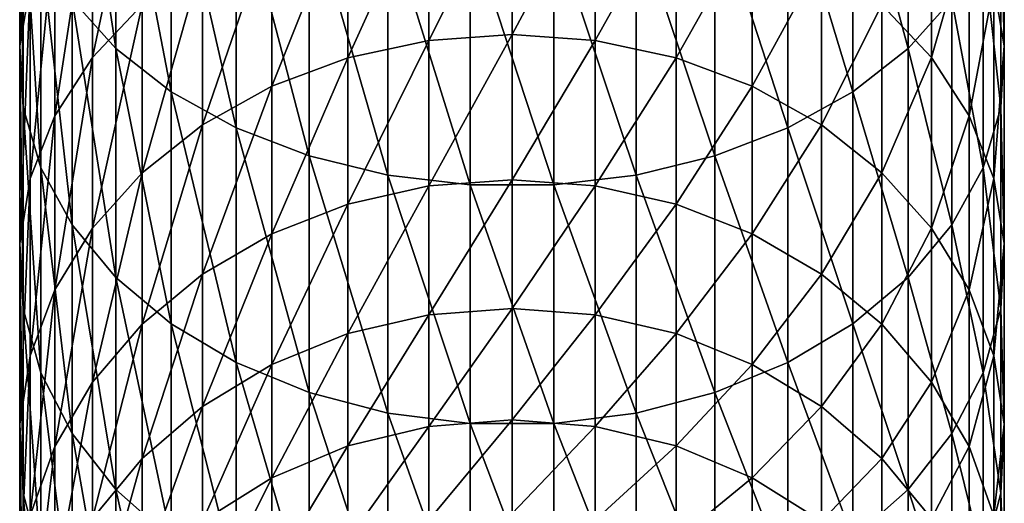
# Model space of a CAD drawing. Extents: x -162 to 174, y -234 to 45.
# Drawn here: x -12 to 12, y -202 to -190 of the extents above; entities that cross this region are included whole.
import ezdxf

# ---------------------------------------------------------------- set-up
doc = ezdxf.new("R2010")
doc.units = 0
doc.layers.add('L1', color=7, linetype='CONTINUOUS')

msp = doc.modelspace()

# ---------------------------------------------------------------- linework, layer by layer
at = {"layer": 'L1', "color": 254}
for points in [[(-11.16157, -189.5927, 880.1733), (-10.04996, -190.8355, 881.4828), (-11.16157, -183.4774, 885.5793)], [(-10.04996, -190.8355, 881.4828), (-10.04996, -184.6246, 886.9733), (-11.16157, -183.4774, 885.5793)], [(-12.21944, -189.2164, 868.7729), (-12.48874, -190.768, 870.1925), (-12.21944, -183.9062, 874.1809)], [(-12.48874, -190.768, 870.1925), (-12.48874, -185.3538, 875.7064), (-12.21944, -183.9062, 874.1809)], [(-10.04996, -190.8355, 881.4828), (-8.649236, -191.931, 882.6373), (-10.04996, -184.6246, 886.9733)], [(-8.649236, -191.931, 882.6373), (-8.649236, -185.636, 888.2023), (-10.04996, -184.6246, 886.9733)], [(10.04996, -190.8355, 881.4828), (10.04996, -184.6246, 886.9733), (8.649236, -185.636, 888.2023)], [(10.04996, -190.8355, 881.4828), (11.16157, -189.5927, 880.1733), (10.04996, -184.6246, 886.9733)], [(-9.383404, -189.7242, 859.5092), (-10.64411, -191.0599, 860.5682), (-9.383404, -185.0663, 864.976)], [(-10.64411, -191.0599, 860.5682), (-10.64411, -186.3239, 866.1267), (-9.383404, -185.0663, 864.976)], [(-12.48874, -190.768, 870.1925), (-12.39876, -192.3309, 871.6223), (-12.48874, -185.3538, 875.7064)], [(-12.39876, -192.3309, 871.6223), (-12.39876, -186.8119, 877.2429), (-12.48874, -185.3538, 875.7064)], [(12.48874, -190.768, 870.1925), (12.21944, -189.2164, 868.7729), (12.48874, -185.3538, 875.7064)], [(12.48874, -190.768, 870.1925), (12.48874, -185.3538, 875.7064), (12.39876, -186.8119, 877.2429)], [(-8.649236, -191.931, 882.6373), (-6.999685, -192.8479, 883.6034), (-8.649236, -185.636, 888.2023)], [(-6.999685, -192.8479, 883.6034), (-6.999685, -186.4824, 889.2306), (-8.649236, -185.636, 888.2023)], [(8.649236, -191.931, 882.6373), (8.649236, -185.636, 888.2023), (6.999685, -186.4824, 889.2306)], [(8.649236, -191.931, 882.6373), (10.04996, -190.8355, 881.4828), (8.649236, -185.636, 888.2023)], [(-10.64411, -191.0599, 860.5682), (-11.59861, -192.5433, 861.7443), (-10.64411, -186.3239, 866.1267)], [(-11.59861, -192.5433, 861.7443), (-11.59861, -187.7207, 867.4046), (-10.64411, -186.3239, 866.1267)], [(10.64411, -191.0599, 860.5682), (9.383404, -189.7242, 859.5092), (10.64411, -186.3239, 866.1267)], [(10.64411, -191.0599, 860.5682), (10.64411, -186.3239, 866.1267), (11.59861, -187.7207, 867.4046)], [(-6.999685, -192.8479, 883.6034), (-5.148766, -193.5596, 884.3535), (-6.999685, -186.4824, 889.2306)], [(-5.148766, -193.5596, 884.3535), (-5.148766, -187.1394, 890.029), (-6.999685, -186.4824, 889.2306)], [(-2.11251, -190.6319, 851.4347), (-4.164247, -191.0729, 851.7362), (-2.11251, -186.5414, 856.9857)], [(-4.164247, -191.0729, 851.7362), (-4.164247, -186.96, 857.3176), (-2.11251, -186.5414, 856.9857)], [(0, -186.4005, 856.874), (0, -190.4835, 851.3332), (-2.11251, -190.6319, 851.4347)], [(-2.11251, -190.6319, 851.4347), (-2.11251, -186.5414, 856.9857), (0, -186.4005, 856.874)], [(0, -186.4005, 856.874), (2.11251, -186.5414, 856.9857), (0, -190.4835, 851.3332)], [(2.11251, -190.6319, 851.4347), (0, -190.4835, 851.3332), (2.11251, -186.5414, 856.9857)], [(2.11251, -190.6319, 851.4347), (2.11251, -186.5414, 856.9857), (4.164247, -186.96, 857.3176)], [(6.999685, -192.8479, 883.6034), (6.999685, -186.4824, 889.2306), (5.148766, -187.1394, 890.029)], [(6.999685, -192.8479, 883.6034), (8.649236, -191.931, 882.6373), (6.999685, -186.4824, 889.2306)], [(-12.39876, -192.3309, 871.6223), (-11.95208, -193.86, 873.0212), (-12.39876, -186.8119, 877.2429)], [(-11.95208, -193.86, 873.0212), (-11.95208, -188.2386, 878.7463), (-12.39876, -186.8119, 877.2429)], [(12.39876, -192.3309, 871.6223), (12.39876, -186.8119, 877.2429), (11.95208, -188.2386, 878.7463)], [(12.39876, -192.3309, 871.6223), (12.48874, -190.768, 870.1925), (12.39876, -186.8119, 877.2429)], [(-4.164247, -191.0729, 851.7362), (-6.096187, -191.7938, 852.2292), (-4.164247, -186.96, 857.3176)], [(-6.096187, -191.7938, 852.2292), (-6.096187, -187.6443, 857.8602), (-4.164247, -186.96, 857.3176)], [(4.164247, -191.0729, 851.7362), (2.11251, -190.6319, 851.4347), (4.164247, -186.96, 857.3176)], [(4.164247, -191.0729, 851.7362), (4.164247, -186.96, 857.3176), (6.096187, -187.6443, 857.8602)], [(-5.148766, -193.5596, 884.3535), (-3.149726, -194.0458, 884.8658), (-5.148766, -187.1394, 890.029)], [(-3.149726, -194.0458, 884.8658), (-3.149726, -187.5883, 890.5743), (-5.148766, -187.1394, 890.029)], [(5.148766, -193.5596, 884.3535), (5.148766, -187.1394, 890.029), (3.149726, -187.5883, 890.5743)], [(5.148766, -193.5596, 884.3535), (6.999685, -192.8479, 883.6034), (5.148766, -187.1394, 890.029)], [(-11.59861, -192.5433, 861.7443), (-12.21944, -194.1319, 863.0038), (-11.59861, -187.7207, 867.4046)], [(-12.21944, -194.1319, 863.0038), (-12.21944, -189.2164, 868.7729), (-11.59861, -187.7207, 867.4046)], [(-6.096187, -191.7938, 852.2292), (-7.85275, -192.7738, 852.8993), (-6.096187, -187.6443, 857.8602)], [(-7.85275, -192.7738, 852.8993), (-7.85275, -188.5746, 858.5978), (-6.096187, -187.6443, 857.8602)], [(-3.149726, -194.0458, 884.8658), (-1.060074, -194.2924, 885.1257), (-3.149726, -187.5883, 890.5743)], [(-1.060074, -194.2924, 885.1257), (-1.060074, -187.8159, 890.851), (-3.149726, -187.5883, 890.5743)], [(-1.060074, -194.2924, 885.1257), (1.060074, -194.2924, 885.1257), (-1.060074, -187.8159, 890.851)], [(1.060074, -194.2924, 885.1257), (1.060074, -187.8159, 890.851), (-1.060074, -187.8159, 890.851)], [(3.149726, -194.0458, 884.8658), (3.149726, -187.5883, 890.5743), (1.060074, -187.8159, 890.851)], [(1.060074, -194.2924, 885.1257), (3.149726, -194.0458, 884.8658), (1.060074, -187.8159, 890.851)], [(3.149726, -194.0458, 884.8658), (5.148766, -193.5596, 884.3535), (3.149726, -187.5883, 890.5743)], [(6.096187, -191.7938, 852.2292), (4.164247, -191.0729, 851.7362), (6.096187, -187.6443, 857.8602)], [(6.096187, -191.7938, 852.2292), (6.096187, -187.6443, 857.8602), (7.85275, -188.5746, 858.5978)], [(11.59861, -192.5433, 861.7443), (10.64411, -191.0599, 860.5682), (11.59861, -187.7207, 867.4046)], [(11.59861, -192.5433, 861.7443), (11.59861, -187.7207, 867.4046), (12.21944, -189.2164, 868.7729)], [(-11.95208, -193.86, 873.0212), (-11.16157, -195.3115, 874.3492), (-11.95208, -188.2386, 878.7463)], [(-11.16157, -195.3115, 874.3492), (-11.16157, -189.5927, 880.1733), (-11.95208, -188.2386, 878.7463)], [(11.95208, -193.86, 873.0212), (11.95208, -188.2386, 878.7463), (11.16157, -189.5927, 880.1733)], [(11.95208, -193.86, 873.0212), (12.39876, -192.3309, 871.6223), (11.95208, -188.2386, 878.7463)], [(-7.85275, -192.7738, 852.8993), (-9.383404, -193.9848, 853.7273), (-7.85275, -188.5746, 858.5978)], [(-9.383404, -193.9848, 853.7273), (-9.383404, -189.7242, 859.5092), (-7.85275, -188.5746, 858.5978)], [(7.85275, -192.7738, 852.8993), (6.096187, -191.7938, 852.2292), (7.85275, -188.5746, 858.5978)], [(7.85275, -192.7738, 852.8993), (7.85275, -188.5746, 858.5978), (9.383404, -189.7242, 859.5092)], [(-12.21944, -194.1319, 863.0038), (-12.48874, -195.7797, 864.3103), (-12.21944, -189.2164, 868.7729)], [(-12.48874, -195.7797, 864.3103), (-12.48874, -190.768, 870.1925), (-12.21944, -189.2164, 868.7729)], [(12.21944, -194.1319, 863.0038), (11.59861, -192.5433, 861.7443), (12.21944, -189.2164, 868.7729)], [(12.21944, -194.1319, 863.0038), (12.21944, -189.2164, 868.7729), (12.48874, -190.768, 870.1925)], [(-11.16157, -195.3115, 874.3492), (-10.04996, -196.6435, 875.5678), (-11.16157, -189.5927, 880.1733)], [(-10.04996, -196.6435, 875.5678), (-10.04996, -190.8355, 881.4828), (-11.16157, -189.5927, 880.1733)], [(-9.383404, -193.9848, 853.7273), (-10.64411, -195.3919, 854.6895), (-9.383404, -189.7242, 859.5092)], [(-10.64411, -195.3919, 854.6895), (-10.64411, -191.0599, 860.5682), (-9.383404, -189.7242, 859.5092)], [(9.383404, -193.9848, 853.7273), (7.85275, -192.7738, 852.8993), (9.383404, -189.7242, 859.5092)], [(9.383404, -193.9848, 853.7273), (9.383404, -189.7242, 859.5092), (10.64411, -191.0599, 860.5682)], [(11.16157, -195.3115, 874.3492), (11.16157, -189.5927, 880.1733), (10.04996, -190.8355, 881.4828)], [(11.16157, -195.3115, 874.3492), (11.95208, -193.86, 873.0212), (11.16157, -189.5927, 880.1733)], [(0, -194.1655, 845.5182), (-2.11251, -194.3207, 845.6089), (0, -190.4835, 851.3332)], [(-2.11251, -190.6319, 851.4347), (0, -190.4835, 851.3332), (-2.11251, -194.3207, 845.6089)], [(0, -194.1655, 845.5182), (0, -190.4835, 851.3332), (2.11251, -190.6319, 851.4347)], [(-12.48874, -195.7797, 864.3103), (-12.39876, -197.4396, 865.6263), (-12.48874, -190.768, 870.1925)], [(-12.39876, -197.4396, 865.6263), (-12.39876, -192.3309, 871.6223), (-12.48874, -190.768, 870.1925)], [(-2.11251, -190.6319, 851.4347), (-2.11251, -194.3207, 845.6089), (-4.164247, -194.7818, 845.8786)], [(-4.164247, -194.7818, 845.8786), (-4.164247, -191.0729, 851.7362), (-2.11251, -190.6319, 851.4347)], [(2.11251, -194.3207, 845.6089), (0, -194.1655, 845.5182), (2.11251, -190.6319, 851.4347)], [(2.11251, -194.3207, 845.6089), (2.11251, -190.6319, 851.4347), (4.164247, -191.0729, 851.7362)], [(12.48874, -195.7797, 864.3103), (12.21944, -194.1319, 863.0038), (12.48874, -190.768, 870.1925)], [(12.48874, -195.7797, 864.3103), (12.48874, -190.768, 870.1925), (12.39876, -192.3309, 871.6223)], [(-10.64411, -195.3919, 854.6895), (-11.59861, -196.9546, 855.7581), (-10.64411, -191.0599, 860.5682)], [(-11.59861, -196.9546, 855.7581), (-11.59861, -192.5433, 861.7443), (-10.64411, -191.0599, 860.5682)], [(-10.04996, -196.6435, 875.5678), (-8.649236, -197.8178, 876.6421), (-10.04996, -190.8355, 881.4828)], [(-8.649236, -197.8178, 876.6421), (-8.649236, -191.931, 882.6373), (-10.04996, -190.8355, 881.4828)], [(-4.164247, -194.7818, 845.8786), (-6.096187, -195.5357, 846.3194), (-4.164247, -191.0729, 851.7362)], [(-6.096187, -195.5357, 846.3194), (-6.096187, -191.7938, 852.2292), (-4.164247, -191.0729, 851.7362)], [(4.164247, -194.7818, 845.8786), (2.11251, -194.3207, 845.6089), (4.164247, -191.0729, 851.7362)], [(4.164247, -194.7818, 845.8786), (4.164247, -191.0729, 851.7362), (6.096187, -191.7938, 852.2292)], [(10.04996, -196.6435, 875.5678), (10.04996, -190.8355, 881.4828), (8.649236, -191.931, 882.6373)], [(10.64411, -195.3919, 854.6895), (9.383404, -193.9848, 853.7273), (10.64411, -191.0599, 860.5682)], [(10.04996, -196.6435, 875.5678), (11.16157, -195.3115, 874.3492), (10.04996, -190.8355, 881.4828)], [(10.64411, -195.3919, 854.6895), (10.64411, -191.0599, 860.5682), (11.59861, -192.5433, 861.7443)], [(-6.096187, -195.5357, 846.3194), (-7.85275, -196.5605, 846.9188), (-6.096187, -191.7938, 852.2292)], [(-7.85275, -196.5605, 846.9188), (-7.85275, -192.7738, 852.8993), (-6.096187, -191.7938, 852.2292)], [(6.096187, -195.5357, 846.3194), (4.164247, -194.7818, 845.8786), (6.096187, -191.7938, 852.2292)], [(6.096187, -195.5357, 846.3194), (6.096187, -191.7938, 852.2292), (7.85275, -192.7738, 852.8993)], [(-8.649236, -197.8178, 876.6421), (-6.999685, -198.8005, 877.5412), (-8.649236, -191.931, 882.6373)], [(-6.999685, -198.8005, 877.5412), (-6.999685, -192.8479, 883.6034), (-8.649236, -191.931, 882.6373)], [(8.649236, -197.8178, 876.6421), (8.649236, -191.931, 882.6373), (6.999685, -192.8479, 883.6034)], [(8.649236, -197.8178, 876.6421), (10.04996, -196.6435, 875.5678), (8.649236, -191.931, 882.6373)], [(-12.39876, -197.4396, 865.6263), (-11.95208, -199.0636, 866.914), (-12.39876, -192.3309, 871.6223)], [(-11.95208, -199.0636, 866.914), (-11.95208, -193.86, 873.0212), (-12.39876, -192.3309, 871.6223)], [(-11.59861, -196.9546, 855.7581), (-12.21944, -198.628, 856.9023), (-11.59861, -192.5433, 861.7443)], [(-12.21944, -198.628, 856.9023), (-12.21944, -194.1319, 863.0038), (-11.59861, -192.5433, 861.7443)], [(11.59861, -196.9546, 855.7581), (10.64411, -195.3919, 854.6895), (11.59861, -192.5433, 861.7443)], [(11.59861, -196.9546, 855.7581), (11.59861, -192.5433, 861.7443), (12.21944, -194.1319, 863.0038)], [(12.39876, -197.4396, 865.6263), (12.39876, -192.3309, 871.6223), (11.95208, -193.86, 873.0212)], [(12.39876, -197.4396, 865.6263), (12.48874, -195.7797, 864.3103), (12.39876, -192.3309, 871.6223)], [(-7.85275, -196.5605, 846.9188), (-9.383404, -197.8269, 847.6593), (-7.85275, -192.7738, 852.8993)], [(-9.383404, -197.8269, 847.6593), (-9.383404, -193.9848, 853.7273), (-7.85275, -192.7738, 852.8993)], [(7.85275, -196.5605, 846.9188), (6.096187, -195.5357, 846.3194), (7.85275, -192.7738, 852.8993)], [(7.85275, -196.5605, 846.9188), (7.85275, -192.7738, 852.8993), (9.383404, -193.9848, 853.7273)], [(-6.999685, -198.8005, 877.5412), (-5.148766, -199.5634, 878.2391), (-6.999685, -192.8479, 883.6034)], [(-5.148766, -199.5634, 878.2391), (-5.148766, -193.5596, 884.3535), (-6.999685, -192.8479, 883.6034)], [(6.999685, -198.8005, 877.5412), (6.999685, -192.8479, 883.6034), (5.148766, -193.5596, 884.3535)], [(6.999685, -198.8005, 877.5412), (8.649236, -197.8178, 876.6421), (6.999685, -192.8479, 883.6034)], [(-5.148766, -199.5634, 878.2391), (-3.149726, -200.0845, 878.7159), (-5.148766, -193.5596, 884.3535)], [(-3.149726, -200.0845, 878.7159), (-3.149726, -194.0458, 884.8658), (-5.148766, -193.5596, 884.3535)], [(5.148766, -199.5634, 878.2391), (5.148766, -193.5596, 884.3535), (3.149726, -194.0458, 884.8658)], [(5.148766, -199.5634, 878.2391), (6.999685, -198.8005, 877.5412), (5.148766, -193.5596, 884.3535)], [(-11.95208, -199.0636, 866.914), (-11.16157, -200.6052, 868.1362), (-11.95208, -193.86, 873.0212)], [(-11.16157, -200.6052, 868.1362), (-11.16157, -195.3115, 874.3492), (-11.95208, -193.86, 873.0212)], [(-9.383404, -197.8269, 847.6593), (-10.64411, -199.2984, 848.5198), (-9.383404, -193.9848, 853.7273)], [(-10.64411, -199.2984, 848.5198), (-10.64411, -195.3919, 854.6895), (-9.383404, -193.9848, 853.7273)], [(-3.149726, -200.0845, 878.7159), (-1.060074, -200.3489, 878.9577), (-3.149726, -194.0458, 884.8658)], [(-1.060074, -200.3489, 878.9577), (-1.060074, -194.2924, 885.1257), (-3.149726, -194.0458, 884.8658)], [(3.149726, -200.0845, 878.7159), (3.149726, -194.0458, 884.8658), (1.060074, -194.2924, 885.1257)], [(3.149726, -200.0845, 878.7159), (5.148766, -199.5634, 878.2391), (3.149726, -194.0458, 884.8658)], [(9.383404, -197.8269, 847.6593), (7.85275, -196.5605, 846.9188), (9.383404, -193.9848, 853.7273)], [(9.383404, -197.8269, 847.6593), (9.383404, -193.9848, 853.7273), (10.64411, -195.3919, 854.6895)], [(11.95208, -199.0636, 866.914), (11.95208, -193.86, 873.0212), (11.16157, -195.3115, 874.3492)], [(11.95208, -199.0636, 866.914), (12.39876, -197.4396, 865.6263), (11.95208, -193.86, 873.0212)], [(-12.21944, -198.628, 856.9023), (-12.48874, -200.364, 858.0893), (-12.21944, -194.1319, 863.0038)], [(-12.48874, -200.364, 858.0893), (-12.48874, -195.7797, 864.3103), (-12.21944, -194.1319, 863.0038)], [(-2.11251, -197.5892, 839.5374), (-4.164247, -198.0682, 839.7739), (-2.11251, -194.3207, 845.6089)], [(-4.164247, -194.7818, 845.8786), (-2.11251, -194.3207, 845.6089), (-4.164247, -198.0682, 839.7739)], [(-2.11251, -197.5892, 839.5374), (-2.11251, -194.3207, 845.6089), (0, -194.1655, 845.5182)], [(0, -197.428, 839.4578), (-2.11251, -197.5892, 839.5374), (0, -194.1655, 845.5182)], [(-1.060074, -200.3489, 878.9577), (1.060074, -200.3489, 878.9577), (-1.060074, -194.2924, 885.1257)], [(1.060074, -200.3489, 878.9577), (1.060074, -194.2924, 885.1257), (-1.060074, -194.2924, 885.1257)], [(0, -197.428, 839.4578), (0, -194.1655, 845.5182), (2.11251, -194.3207, 845.6089)], [(2.11251, -197.5892, 839.5374), (0, -197.428, 839.4578), (2.11251, -194.3207, 845.6089)], [(1.060074, -200.3489, 878.9577), (3.149726, -200.0845, 878.7159), (1.060074, -194.2924, 885.1257)], [(2.11251, -197.5892, 839.5374), (2.11251, -194.3207, 845.6089), (4.164247, -194.7818, 845.8786)], [(12.21944, -198.628, 856.9023), (11.59861, -196.9546, 855.7581), (12.21944, -194.1319, 863.0038)], [(12.21944, -198.628, 856.9023), (12.21944, -194.1319, 863.0038), (12.48874, -195.7797, 864.3103)], [(-4.164247, -194.7818, 845.8786), (-4.164247, -198.0682, 839.7739), (-6.096187, -198.8513, 840.1604)], [(-6.096187, -198.8513, 840.1604), (-6.096187, -195.5357, 846.3194), (-4.164247, -194.7818, 845.8786)], [(4.164247, -198.0682, 839.7739), (2.11251, -197.5892, 839.5374), (4.164247, -194.7818, 845.8786)], [(4.164247, -198.0682, 839.7739), (4.164247, -194.7818, 845.8786), (6.096187, -195.5357, 846.3194)], [(-11.16157, -200.6052, 868.1362), (-10.04996, -202.0198, 869.2578), (-11.16157, -195.3115, 874.3492)], [(-10.04996, -202.0198, 869.2578), (-10.04996, -196.6435, 875.5678), (-11.16157, -195.3115, 874.3492)], [(11.16157, -200.6052, 868.1362), (11.16157, -195.3115, 874.3492), (10.04996, -196.6435, 875.5678)], [(11.16157, -200.6052, 868.1362), (11.95208, -199.0636, 866.914), (11.16157, -195.3115, 874.3492)], [(-10.64411, -199.2984, 848.5198), (-11.59861, -200.9326, 849.4754), (-10.64411, -195.3919, 854.6895)], [(-11.59861, -200.9326, 849.4754), (-11.59861, -196.9546, 855.7581), (-10.64411, -195.3919, 854.6895)], [(-6.096187, -198.8513, 840.1604), (-7.85275, -199.9159, 840.686), (-6.096187, -195.5357, 846.3194)], [(-7.85275, -199.9159, 840.686), (-7.85275, -196.5605, 846.9188), (-6.096187, -195.5357, 846.3194)], [(6.096187, -198.8513, 840.1604), (4.164247, -198.0682, 839.7739), (6.096187, -195.5357, 846.3194)], [(6.096187, -198.8513, 840.1604), (6.096187, -195.5357, 846.3194), (7.85275, -196.5605, 846.9188)], [(10.64411, -199.2984, 848.5198), (9.383404, -197.8269, 847.6593), (10.64411, -195.3919, 854.6895)], [(10.64411, -199.2984, 848.5198), (10.64411, -195.3919, 854.6895), (11.59861, -196.9546, 855.7581)], [(-12.48874, -200.364, 858.0893), (-12.39876, -202.1125, 859.2849), (-12.48874, -195.7797, 864.3103)], [(-12.39876, -202.1125, 859.2849), (-12.39876, -197.4396, 865.6263), (-12.48874, -195.7797, 864.3103)], [(12.48874, -200.364, 858.0893), (12.21944, -198.628, 856.9023), (12.48874, -195.7797, 864.3103)], [(12.48874, -200.364, 858.0893), (12.48874, -195.7797, 864.3103), (12.39876, -197.4396, 865.6263)], [(-7.85275, -199.9159, 840.686), (-9.383404, -201.2314, 841.3354), (-7.85275, -196.5605, 846.9188)], [(-9.383404, -201.2314, 841.3354), (-9.383404, -197.8269, 847.6593), (-7.85275, -196.5605, 846.9188)], [(7.85275, -199.9159, 840.686), (6.096187, -198.8513, 840.1604), (7.85275, -196.5605, 846.9188)], [(7.85275, -199.9159, 840.686), (7.85275, -196.5605, 846.9188), (9.383404, -197.8269, 847.6593)], [(-10.04996, -202.0198, 869.2578), (-8.649236, -203.2669, 870.2466), (-10.04996, -196.6435, 875.5678)], [(-8.649236, -203.2669, 870.2466), (-8.649236, -197.8178, 876.6421), (-10.04996, -196.6435, 875.5678)], [(10.04996, -202.0198, 869.2578), (10.04996, -196.6435, 875.5678), (8.649236, -197.8178, 876.6421)], [(10.04996, -202.0198, 869.2578), (11.16157, -200.6052, 868.1362), (10.04996, -196.6435, 875.5678)], [(-11.59861, -200.9326, 849.4754), (-12.21944, -202.6826, 850.4988), (-11.59861, -196.9546, 855.7581)], [(-12.21944, -202.6826, 850.4988), (-12.21944, -198.628, 856.9023), (-11.59861, -196.9546, 855.7581)], [(11.59861, -200.9326, 849.4754), (10.64411, -199.2984, 848.5198), (11.59861, -196.9546, 855.7581)], [(11.59861, -200.9326, 849.4754), (11.59861, -196.9546, 855.7581), (12.21944, -198.628, 856.9023)], [(-12.39876, -202.1125, 859.2849), (-11.95208, -203.8234, 860.4548), (-12.39876, -197.4396, 865.6263)], [(-11.95208, -203.8234, 860.4548), (-11.95208, -199.0636, 866.914), (-12.39876, -197.4396, 865.6263)], [(0, -200.2548, 833.1825), (-2.11251, -200.4213, 833.2505), (0, -197.428, 839.4578)], [(-2.11251, -200.4213, 833.2505), (-2.11251, -197.5892, 839.5374), (0, -197.428, 839.4578)], [(0, -200.2548, 833.1825), (0, -197.428, 839.4578), (2.11251, -197.5892, 839.5374)], [(12.39876, -202.1125, 859.2849), (12.39876, -197.4396, 865.6263), (11.95208, -199.0636, 866.914)], [(12.39876, -202.1125, 859.2849), (12.48874, -200.364, 858.0893), (12.39876, -197.4396, 865.6263)], [(-8.649236, -203.2669, 870.2466), (-6.999685, -204.3106, 871.0741), (-8.649236, -197.8178, 876.6421)], [(-6.999685, -204.3106, 871.0741), (-6.999685, -198.8005, 877.5412), (-8.649236, -197.8178, 876.6421)], [(-4.164247, -200.9158, 833.4525), (-4.164247, -198.0682, 839.7739), (-2.11251, -197.5892, 839.5374)], [(-2.11251, -200.4213, 833.2505), (-4.164247, -200.9158, 833.4525), (-2.11251, -197.5892, 839.5374)], [(2.11251, -200.4213, 833.2505), (0, -200.2548, 833.1825), (2.11251, -197.5892, 839.5374)], [(2.11251, -200.4213, 833.2505), (2.11251, -197.5892, 839.5374), (4.164247, -198.0682, 839.7739)], [(8.649236, -203.2669, 870.2466), (8.649236, -197.8178, 876.6421), (6.999685, -198.8005, 877.5412)], [(8.649236, -203.2669, 870.2466), (10.04996, -202.0198, 869.2578), (8.649236, -197.8178, 876.6421)], [(-9.383404, -201.2314, 841.3354), (-10.64411, -202.7599, 842.0898), (-9.383404, -197.8269, 847.6593)], [(-10.64411, -202.7599, 842.0898), (-10.64411, -199.2984, 848.5198), (-9.383404, -197.8269, 847.6593)], [(-4.164247, -200.9158, 833.4525), (-6.096187, -201.7242, 833.7829), (-4.164247, -198.0682, 839.7739)], [(-6.096187, -198.8513, 840.1604), (-4.164247, -198.0682, 839.7739), (-6.096187, -201.7242, 833.7829)], [(4.164247, -200.9158, 833.4525), (2.11251, -200.4213, 833.2505), (4.164247, -198.0682, 839.7739)], [(4.164247, -200.9158, 833.4525), (4.164247, -198.0682, 839.7739), (6.096187, -198.8513, 840.1604)], [(9.383404, -201.2314, 841.3354), (7.85275, -199.9159, 840.686), (9.383404, -197.8269, 847.6593)], [(9.383404, -201.2314, 841.3354), (9.383404, -197.8269, 847.6593), (10.64411, -199.2984, 848.5198)], [(-12.21944, -202.6826, 850.4988), (-12.48874, -204.4979, 851.5604), (-12.21944, -198.628, 856.9023)], [(-12.48874, -204.4979, 851.5604), (-12.48874, -200.364, 858.0893), (-12.21944, -198.628, 856.9023)], [(-6.999685, -204.3106, 871.0741), (-5.148766, -205.1209, 871.7164), (-6.999685, -198.8005, 877.5412)], [(-5.148766, -205.1209, 871.7164), (-5.148766, -199.5634, 878.2391), (-6.999685, -198.8005, 877.5412)], [(6.999685, -204.3106, 871.0741), (6.999685, -198.8005, 877.5412), (5.148766, -199.5634, 878.2391)], [(6.999685, -204.3106, 871.0741), (8.649236, -203.2669, 870.2466), (6.999685, -198.8005, 877.5412)], [(12.21944, -202.6826, 850.4988), (11.59861, -200.9326, 849.4754), (12.21944, -198.628, 856.9023)], [(12.21944, -202.6826, 850.4988), (12.21944, -198.628, 856.9023), (12.48874, -200.364, 858.0893)], [(-11.95208, -203.8234, 860.4548), (-11.16157, -205.4473, 861.5652), (-11.95208, -199.0636, 866.914)], [(-11.16157, -205.4473, 861.5652), (-11.16157, -200.6052, 868.1362), (-11.95208, -199.0636, 866.914)], [(-6.096187, -198.8513, 840.1604), (-6.096187, -201.7242, 833.7829), (-7.85275, -202.8232, 834.232)], [(-7.85275, -202.8232, 834.232), (-7.85275, -199.9159, 840.686), (-6.096187, -198.8513, 840.1604)], [(6.096187, -201.7242, 833.7829), (4.164247, -200.9158, 833.4525), (6.096187, -198.8513, 840.1604)], [(6.096187, -201.7242, 833.7829), (6.096187, -198.8513, 840.1604), (7.85275, -199.9159, 840.686)], [(11.95208, -203.8234, 860.4548), (11.95208, -199.0636, 866.914), (11.16157, -200.6052, 868.1362)], [(11.95208, -203.8234, 860.4548), (12.39876, -202.1125, 859.2849), (11.95208, -199.0636, 866.914)], [(-10.64411, -202.7599, 842.0898), (-11.59861, -204.4574, 842.9279), (-10.64411, -199.2984, 848.5198)], [(-11.59861, -204.4574, 842.9279), (-11.59861, -200.9326, 849.4754), (-10.64411, -199.2984, 848.5198)], [(10.64411, -202.7599, 842.0898), (9.383404, -201.2314, 841.3354), (10.64411, -199.2984, 848.5198)], [(10.64411, -202.7599, 842.0898), (10.64411, -199.2984, 848.5198), (11.59861, -200.9326, 849.4754)], [(-5.148766, -205.1209, 871.7164), (-3.149726, -205.6743, 872.1552), (-5.148766, -199.5634, 878.2391)], [(-3.149726, -205.6743, 872.1552), (-3.149726, -200.0845, 878.7159), (-5.148766, -199.5634, 878.2391)], [(5.148766, -205.1209, 871.7164), (5.148766, -199.5634, 878.2391), (3.149726, -200.0845, 878.7159)], [(5.148766, -205.1209, 871.7164), (6.999685, -204.3106, 871.0741), (5.148766, -199.5634, 878.2391)], [(-7.85275, -202.8232, 834.232), (-9.383404, -204.1812, 834.787), (-7.85275, -199.9159, 840.686)], [(-9.383404, -204.1812, 834.787), (-9.383404, -201.2314, 841.3354), (-7.85275, -199.9159, 840.686)], [(7.85275, -202.8232, 834.232), (6.096187, -201.7242, 833.7829), (7.85275, -199.9159, 840.686)], [(7.85275, -202.8232, 834.232), (7.85275, -199.9159, 840.686), (9.383404, -201.2314, 841.3354)], [(-3.149726, -205.6743, 872.1552), (-1.060074, -205.9551, 872.3779), (-3.149726, -200.0845, 878.7159)], [(-1.060074, -205.9551, 872.3779), (-1.060074, -200.3489, 878.9577), (-3.149726, -200.0845, 878.7159)], [(0, -202.6319, 826.7233), (-2.11251, -202.8028, 826.7794), (0, -200.2548, 833.1825)], [(-2.11251, -202.8028, 826.7794), (-2.11251, -200.4213, 833.2505), (0, -200.2548, 833.1825)], [(0, -202.6319, 826.7233), (0, -200.2548, 833.1825), (2.11251, -200.4213, 833.2505)], [(3.149726, -205.6743, 872.1552), (3.149726, -200.0845, 878.7159), (1.060074, -200.3489, 878.9577)], [(3.149726, -205.6743, 872.1552), (5.148766, -205.1209, 871.7164), (3.149726, -200.0845, 878.7159)], [(-12.48874, -204.4979, 851.5604), (-12.39876, -206.3265, 852.6297), (-12.48874, -200.364, 858.0893)], [(-12.39876, -206.3265, 852.6297), (-12.39876, -202.1125, 859.2849), (-12.48874, -200.364, 858.0893)], [(-2.11251, -202.8028, 826.7794), (-4.164247, -203.3103, 826.9461), (-2.11251, -200.4213, 833.2505)], [(-4.164247, -203.3103, 826.9461), (-4.164247, -200.9158, 833.4525), (-2.11251, -200.4213, 833.2505)], [(-1.060074, -205.9551, 872.3779), (1.060074, -205.9551, 872.3779), (-1.060074, -200.3489, 878.9577)], [(1.060074, -205.9551, 872.3779), (1.060074, -200.3489, 878.9577), (-1.060074, -200.3489, 878.9577)], [(2.11251, -202.8028, 826.7794), (0, -202.6319, 826.7233), (2.11251, -200.4213, 833.2505)], [(1.060074, -205.9551, 872.3779), (3.149726, -205.6743, 872.1552), (1.060074, -200.3489, 878.9577)], [(2.11251, -202.8028, 826.7794), (2.11251, -200.4213, 833.2505), (4.164247, -200.9158, 833.4525)], [(12.48874, -204.4979, 851.5604), (12.21944, -202.6826, 850.4988), (12.48874, -200.364, 858.0893)], [(12.48874, -204.4979, 851.5604), (12.48874, -200.364, 858.0893), (12.39876, -202.1125, 859.2849)], [(-11.16157, -205.4473, 861.5652), (-10.04996, -206.9376, 862.5842), (-11.16157, -200.6052, 868.1362)], [(-10.04996, -206.9376, 862.5842), (-10.04996, -202.0198, 869.2578), (-11.16157, -200.6052, 868.1362)], [(11.16157, -205.4473, 861.5652), (11.16157, -200.6052, 868.1362), (10.04996, -202.0198, 869.2578)], [(11.16157, -205.4473, 861.5652), (11.95208, -203.8234, 860.4548), (11.16157, -200.6052, 868.1362)], [(-11.59861, -204.4574, 842.9279), (-12.21944, -206.2753, 843.8252), (-11.59861, -200.9326, 849.4754)], [(-12.21944, -206.2753, 843.8252), (-12.21944, -202.6826, 850.4988), (-11.59861, -200.9326, 849.4754)], [(-6.096187, -204.14, 827.2185), (-6.096187, -201.7242, 833.7829), (-4.164247, -200.9158, 833.4525)], [(-4.164247, -203.3103, 826.9461), (-6.096187, -204.14, 827.2185), (-4.164247, -200.9158, 833.4525)], [(4.164247, -203.3103, 826.9461), (2.11251, -202.8028, 826.7794), (4.164247, -200.9158, 833.4525)], [(4.164247, -203.3103, 826.9461), (4.164247, -200.9158, 833.4525), (6.096187, -201.7242, 833.7829)], [(11.59861, -204.4574, 842.9279), (10.64411, -202.7599, 842.0898), (11.59861, -200.9326, 849.4754)], [(11.59861, -204.4574, 842.9279), (11.59861, -200.9326, 849.4754), (12.21944, -202.6826, 850.4988)], [(-9.383404, -204.1812, 834.787), (-10.64411, -205.7591, 835.4318), (-9.383404, -201.2314, 841.3354)], [(-10.64411, -205.7591, 835.4318), (-10.64411, -202.7599, 842.0898), (-9.383404, -201.2314, 841.3354)], [(9.383404, -204.1812, 834.787), (7.85275, -202.8232, 834.232), (9.383404, -201.2314, 841.3354)], [(9.383404, -204.1812, 834.787), (9.383404, -201.2314, 841.3354), (10.64411, -202.7599, 842.0898)], [(-6.096187, -204.14, 827.2185), (-7.85275, -205.268, 827.589), (-6.096187, -201.7242, 833.7829)], [(-7.85275, -202.8232, 834.232), (-6.096187, -201.7242, 833.7829), (-7.85275, -205.268, 827.589)], [(6.096187, -204.14, 827.2185), (4.164247, -203.3103, 826.9461), (6.096187, -201.7242, 833.7829)], [(6.096187, -204.14, 827.2185), (6.096187, -201.7242, 833.7829), (7.85275, -202.8232, 834.232)], [(-10.04996, -206.9376, 862.5842), (-8.649236, -208.2513, 863.4825), (-10.04996, -202.0198, 869.2578)], [(-8.649236, -208.2513, 863.4825), (-8.649236, -203.2669, 870.2466), (-10.04996, -202.0198, 869.2578)], [(10.04996, -206.9376, 862.5842), (10.04996, -202.0198, 869.2578), (8.649236, -203.2669, 870.2466)], [(10.04996, -206.9376, 862.5842), (11.16157, -205.4473, 861.5652), (10.04996, -202.0198, 869.2578)], [(-12.39876, -206.3265, 852.6297), (-11.95208, -208.1156, 853.6759), (-12.39876, -202.1125, 859.2849)], [(-11.95208, -208.1156, 853.6759), (-11.95208, -203.8234, 860.4548), (-12.39876, -202.1125, 859.2849)], [(12.39876, -206.3265, 852.6297), (12.39876, -202.1125, 859.2849), (11.95208, -203.8234, 860.4548)], [(12.39876, -206.3265, 852.6297), (12.48874, -204.4979, 851.5604), (12.39876, -202.1125, 859.2849)]]:
    msp.add_3dface(points, dxfattribs=at)

doc.saveas('drawing.dxf')
